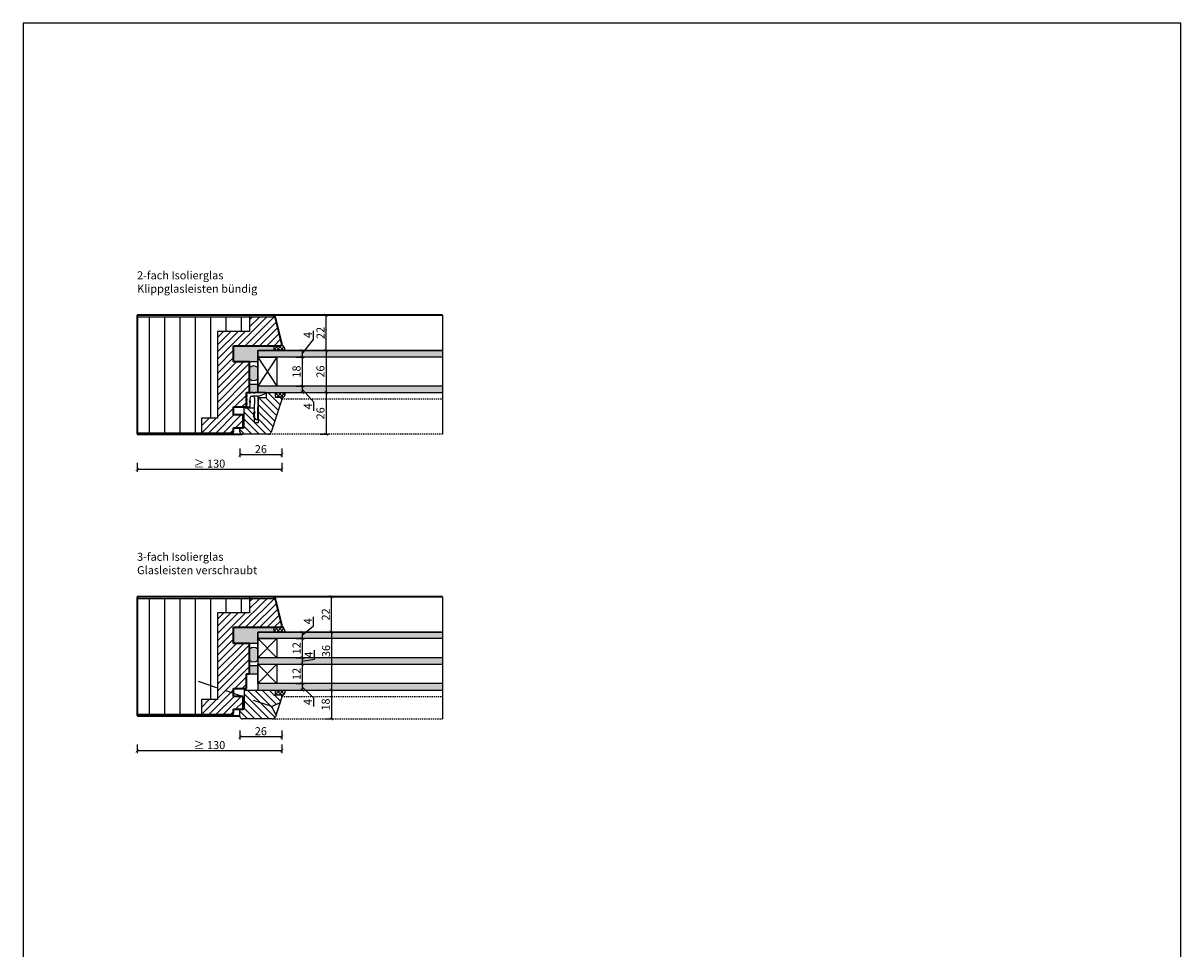
# Model space of a CAD drawing. Units: millimetres. Extents: x 12761 to 22761, y 765 to 5765.
# Drawn here: x 20876 to 21596, y 1390 to 1966 of the extents above; entities that cross this region are included whole.
import ezdxf

# ---------------------------------------------------------------- set-up
doc = ezdxf.new("R2010")
doc.units = ezdxf.units.MM
doc.header["$PDMODE"] = 34
doc.header["$PDSIZE"] = 5
doc.linetypes.add('ACAD_ISO10W100', pattern=[18, 12, -3, 0, -3])
doc.linetypes.add('JIS_02_0.7', pattern=[1.35, 0.75, -0.6])
for name, color, linetype in [('BECLI_H16', 7, 'Continuous'), ('Default', 7, 'Continuous'), ('Z_Bemaßung-Blau 0.10', 150, 'Continuous'), ('Z_Bemaßung-Blau 0.10 @ 2', 150, 'Continuous'), ('Z_Beschlag-Grau 0.10', 8, 'Continuous'), ('Z_Linie-Gelb 0.25', 2, 'Continuous'), ('Z_Linie-Rot 0.20', 1, 'Continuous'), ('Z_Schraffur-Grau 0.10', 8, 'Continuous'), ('Z_Unsichtbar-Weiß 0.05', 255, 'Continuous')]:
    doc.layers.add(name, color=color, linetype=linetype)
doc.layers.add('Z_Kontur-Magenta 0.35', color=6, linetype='Continuous', lineweight=35)
doc.layers.add('Z_Texte Patone', color=146, linetype='Continuous', true_color=0x006083)
doc.layers.add('Z_Texte Patone @ 2', color=146, linetype='Continuous', true_color=0x006083)
doc.styles.get("Standard").update_dxf_attribs({"font": 'arial.ttf', "height": 2.5})
doc.styles.add('Sturm_Text', font='arial.ttf', dxfattribs={"height": 2.5})
doc.dimstyles.new('Bem_Automatisch', dxfattribs={"dimtxt": 2.5, "dimasz": 1, "dimexe": 0.75, "dimexo": 0.75, "dimgap": 0.5, "dimtad": 1, "dimdec": 0, "dimtxsty": 'Standard', "dimblk": 'ARCHTICK', "dimcen": 0, "dimclrd": 256, "dimclre": 256, "dimclrt": 256, "dimadec": 0, "dimazin": 0, "dimtfac": 1, "dimtdec": 0, "dimtmove": 1, "dimatfit": 2, "dimfxl": 1, "dimtolj": 1, "dimtzin": 0, "dimlwd": -1, "dimlwe": -1, "dimarcsym": 0})

# ---------------------------------------------------------------- blocks, each defined once
blk = doc.blocks.new('SE1')
at = {"layer": 'BECLI_H16', "color": 7, "linetype": 'Continuous', "ltscale": 25.4}
for p, q in [((60.91, 170.44), (60.91, 166.49)), ((60.91, 166.49), (61.11, 166.49)), ((61.11, 166.49), (61.11, 165.4)), ((63.15, 166.31), (61.48, 170.55)), ((63.15, 166.31), (63.15, 162.45)), ((63.21, 166.16), (63.15, 166.31)), ((77.05, 165.79), (63.21, 166.16)), ((60.91, 165.4), (60.91, 163.99)), ((61.11, 165.4), (60.91, 165.4)), ((61.11, 163.99), (60.91, 163.99)), ((60.91, 162.9), (60.91, 161.49)), ((60.91, 162.9), (61.11, 162.9)), ((61.11, 161.49), (60.91, 161.49)), ((60.91, 160.4), (60.91, 158.74)), ((60.91, 160.4), (61.11, 160.4)), ((60.91, 158.74), (62.37, 158.74)), ((61.11, 162.9), (61.11, 163.99)), ((61.11, 160.4), (61.11, 161.49)), ((62.37, 158.94), (63.46, 158.94)), ((62.37, 158.74), (62.37, 158.94)), ((63.21, 162.45), (63.15, 162.45)), ((63.21, 162.45), (63.21, 162.71)), ((63.21, 162.04), (63.21, 162.45)), ((63.46, 158.94), (63.46, 158.74)), ((63.46, 158.74), (64.87, 158.74)), ((66.06, 161.04), (64.21, 161.04)), ((64.24, 163.71), (71.84, 163.48)), ((64.87, 158.94), (65.96, 158.94)), ((64.87, 158.74), (64.87, 158.94)), ((65.96, 158.94), (65.96, 158.74)), ((65.96, 158.74), (67.37, 158.74)), ((66.06, 161.04), (67.06, 161.04)), ((66.06, 161.04), (66.56, 160.54)), ((66.56, 160.54), (67.06, 161.04)), ((69.91, 161.04), (67.06, 161.04)), ((67.37, 158.94), (68.46, 158.94)), ((67.37, 158.74), (67.37, 158.94)), ((68.46, 158.94), (68.46, 158.74)), ((68.46, 158.74), (69.91, 158.74)), ((69.91, 158.74), (69.91, 161.04)), ((71.84, 163.48), (73.69, 163.93)), ((73.69, 163.93), (73.69, 162.93)), ((73.69, 162.93), (75.69, 163.87)), ((75.69, 162.87), (77.53, 164.37)), ((75.69, 163.87), (75.69, 162.87))]:
    blk.add_line(p, q, dxfattribs=at)
for centre, radius, start, end in [((61.21, 170.44), 0.3, 90.85278, 180), ((61.2, 170.44), 0.3, 21.44723, 90), ((77.03, 164.99), 0.8, 309.17333, 88.44723), ((64.21, 162.71), 1, 88.28355, 180), ((64.21, 162.04), 1, 180, 270)]:
    blk.add_arc(centre, radius, start, end, dxfattribs=at)
blk = doc.blocks.new('_ArchTick')
at = {"color": 0, "linetype": 'ByBlock', "const_width": 0.15}
blk.add_lwpolyline([(-0.5, -0.5), (0.5, 0.5)], dxfattribs=at)
blk = doc.blocks.new('*D304')
at = {"layer": 'Defpoints', "color": 0, "transparency": 16777216}
for p in [(21022.3, 1762.37), (21022.3, 1736.37), (21064.91, 1736.37)]:
    blk.add_point(p, dxfattribs=at)
at = {"layer": 'Z_Bemaßung-Blau 0.10', "transparency": 16777216}
for p, q in [((21060.91, 1762.37), (21066.41, 1762.37)), ((21064.91, 1762.37), (21064.91, 1736.37)), ((21060.91, 1736.37), (21066.41, 1736.37))]:
    blk.add_line(p, q, dxfattribs=at)
at = {"layer": 'Z_Bemaßung-Blau 0.10', "transparency": 16777216, "xscale": 2, "yscale": 2, "zscale": 2}
for p, rotation in [((21064.91, 1762.37), 90), ((21064.91, 1736.37), 270)]:
    blk.add_blockref('_ArchTick', p, dxfattribs=dict(at, rotation=rotation))
at = {"layer": 'Z_Bemaßung-Blau 0.10', "transparency": 16777216, "insert": (21061.35, 1749.37), "char_height": 5, "attachment_point": 5, "rotation": 90}
blk.add_mtext('\\A1;26', dxfattribs=at)
blk = doc.blocks.new('Glasleiste 1')
at = {"layer": 'Z_Linie-Gelb 0.25'}
for p, q in [((14.76, 18.9), (14.76, 22)), ((14.76, 22), (20.2, 22)), ((20.2, 22), (20.2, 19)), ((9.77, 3.36), (9.77, 18.9)), ((9.77, 18.9), (14.76, 18.9)), ((24.22, 17.72), (17.73, -2.61)), ((20.2, 19), (23.26, 19)), ((20.2, 19), (20.2, 19)), ((0.76, 4), (0.76, 12.5)), ((0.76, 12.5), (7, 12.5)), ((7, 12.5), (7, 3.36)), ((-1.74, 0), (0.76, 0)), ((0.76, 0), (0.76, 4)), ((7, 3.36), (9.77, 3.36)), ((-1.74, -2.5), (-1.74, 0)), ((15.82, -4), (-0.24, -4))]:
    blk.add_line(p, q, dxfattribs=at)
for centre, radius, start, end in [((23.26, 18), 1, 343.49094, 90), ((-0.24, -2.5), 1.5, 180, 270), ((15.82, -2), 2, 270, 342.28012)]:
    blk.add_arc(centre, radius, start, end, dxfattribs=at)
blk = doc.blocks.new('*U44')
at = {"xscale": -1}
blk.add_blockref('Glasleiste 1', (0.26, 0), dxfattribs=at)
blk = doc.blocks.new('*D305')
at = {"layer": 'Defpoints', "color": 0, "transparency": 16777216}
for p in [(21022.3, 1762.37), (21022.3, 1758.37), (21049.99, 1758.37)]:
    blk.add_point(p, dxfattribs=at)
at = {"layer": 'Z_Bemaßung-Blau 0.10', "transparency": 16777216}
for p, q in [((21056.99, 1769.32), (21056.99, 1774.78)), ((21049.99, 1760.37), (21056.99, 1769.32)), ((21045.99, 1762.37), (21051.49, 1762.37)), ((21045.99, 1758.37), (21051.49, 1758.37)), ((21049.99, 1762.37), (21049.99, 1758.37))]:
    blk.add_line(p, q, dxfattribs=at)
at = {"layer": 'Z_Bemaßung-Blau 0.10', "transparency": 16777216, "xscale": 2, "yscale": 2, "zscale": 2}
for p, rotation in [((21049.99, 1762.37), 90), ((21049.99, 1758.37), 270)]:
    blk.add_blockref('_ArchTick', p, dxfattribs=dict(at, rotation=rotation))
at = {"layer": 'Z_Bemaßung-Blau 0.10', "transparency": 16777216, "insert": (21053.49, 1772.05), "char_height": 5, "attachment_point": 5, "rotation": 90}
blk.add_mtext('\\A1;4', dxfattribs=at)
blk = doc.blocks.new('*D306')
at = {"layer": 'Defpoints', "color": 0, "transparency": 16777216}
for p in [(21022.3, 1758.37), (21022.3, 1740.37), (21049.99, 1740.37)]:
    blk.add_point(p, dxfattribs=at)
at = {"layer": 'Z_Bemaßung-Blau 0.10', "transparency": 16777216}
for p, q in [((21045.99, 1758.37), (21051.49, 1758.37)), ((21049.99, 1758.37), (21049.99, 1740.37)), ((21045.99, 1740.37), (21051.49, 1740.37))]:
    blk.add_line(p, q, dxfattribs=at)
at = {"layer": 'Z_Bemaßung-Blau 0.10', "transparency": 16777216, "xscale": 2, "yscale": 2, "zscale": 2}
for p, rotation in [((21049.99, 1758.37), 90), ((21049.99, 1740.37), 270)]:
    blk.add_blockref('_ArchTick', p, dxfattribs=dict(at, rotation=rotation))
at = {"layer": 'Z_Bemaßung-Blau 0.10', "transparency": 16777216, "insert": (21046.44, 1749.37), "char_height": 5, "attachment_point": 5, "rotation": 90}
blk.add_mtext('\\A1;18', dxfattribs=at)
blk = doc.blocks.new('*D307')
at = {"layer": 'Defpoints', "color": 0, "transparency": 16777216}
for p in [(21022.3, 1740.37), (21022.3, 1736.37), (21049.99, 1736.37)]:
    blk.add_point(p, dxfattribs=at)
at = {"layer": 'Z_Bemaßung-Blau 0.10', "transparency": 16777216}
for p, q in [((21045.99, 1740.37), (21051.49, 1740.37)), ((21045.99, 1736.37), (21051.49, 1736.37)), ((21049.99, 1740.37), (21049.99, 1736.37)), ((21049.99, 1738.37), (21056.99, 1730.46)), ((21056.99, 1730.46), (21056.99, 1725.01))]:
    blk.add_line(p, q, dxfattribs=at)
at = {"layer": 'Z_Bemaßung-Blau 0.10', "transparency": 16777216, "xscale": 2, "yscale": 2, "zscale": 2}
for p, rotation in [((21049.99, 1740.37), 90), ((21049.99, 1736.37), 270)]:
    blk.add_blockref('_ArchTick', p, dxfattribs=dict(at, rotation=rotation))
at = {"layer": 'Z_Bemaßung-Blau 0.10', "transparency": 16777216, "insert": (21053.49, 1727.74), "char_height": 5, "attachment_point": 5, "rotation": 90}
blk.add_mtext('\\A1;4', dxfattribs=at)
blk = doc.blocks.new('*D290')
at = {"layer": 'Defpoints', "color": 0, "transparency": 16777216}
for p in [(21022.3, 1587.37), (21022.3, 1551.37), (21068.16, 1551.37)]:
    blk.add_point(p, dxfattribs=at)
at = {"layer": 'Z_Bemaßung-Blau 0.10', "transparency": 16777216}
for p, q in [((21064.16, 1587.37), (21069.66, 1587.37)), ((21068.16, 1587.37), (21068.16, 1551.37)), ((21064.16, 1551.37), (21069.66, 1551.37))]:
    blk.add_line(p, q, dxfattribs=at)
at = {"layer": 'Z_Bemaßung-Blau 0.10', "transparency": 16777216, "xscale": 2, "yscale": 2, "zscale": 2}
for p, rotation in [((21068.16, 1587.37), 90), ((21068.16, 1551.37), 270)]:
    blk.add_blockref('_ArchTick', p, dxfattribs=dict(at, rotation=rotation))
at = {"layer": 'Z_Bemaßung-Blau 0.10', "transparency": 16777216, "insert": (21064.85, 1575.58), "char_height": 5, "attachment_point": 5, "rotation": 90}
blk.add_mtext('\\A1;36', dxfattribs=at)
blk = doc.blocks.new('*D291')
at = {"layer": 'Defpoints', "color": 0, "transparency": 16777216}
for p in [(21022.3, 1567.37), (21022.3, 1555.37), (21049.99, 1555.37)]:
    blk.add_point(p, dxfattribs=at)
at = {"layer": 'Z_Bemaßung-Blau 0.10', "transparency": 16777216}
for p, q in [((21045.99, 1567.37), (21051.49, 1567.37)), ((21049.99, 1567.37), (21049.99, 1555.37)), ((21045.99, 1555.37), (21051.49, 1555.37))]:
    blk.add_line(p, q, dxfattribs=at)
at = {"layer": 'Z_Bemaßung-Blau 0.10', "transparency": 16777216, "xscale": 2, "yscale": 2, "zscale": 2}
for p, rotation in [((21049.99, 1567.37), 90), ((21049.99, 1555.37), 270)]:
    blk.add_blockref('_ArchTick', p, dxfattribs=dict(at, rotation=rotation))
at = {"layer": 'Z_Bemaßung-Blau 0.10', "transparency": 16777216, "insert": (21046.48, 1561.37), "char_height": 5, "attachment_point": 5, "rotation": 90}
blk.add_mtext('\\A1;12', dxfattribs=at)
blk = doc.blocks.new('*D292')
at = {"layer": 'Defpoints', "color": 0, "transparency": 16777216}
for p in [(21022.3, 1555.37), (21022.3, 1551.37), (21049.99, 1551.37)]:
    blk.add_point(p, dxfattribs=at)
at = {"layer": 'Z_Bemaßung-Blau 0.10', "transparency": 16777216}
for p, q in [((21045.99, 1555.37), (21051.49, 1555.37)), ((21049.99, 1555.37), (21049.99, 1551.37)), ((21045.99, 1551.37), (21051.49, 1551.37)), ((21049.99, 1553.37), (21056.99, 1546.61)), ((21056.99, 1546.61), (21056.99, 1541.15))]:
    blk.add_line(p, q, dxfattribs=at)
at = {"layer": 'Z_Bemaßung-Blau 0.10', "transparency": 16777216, "xscale": 2, "yscale": 2, "zscale": 2}
for p, rotation in [((21049.99, 1555.37), 90), ((21049.99, 1551.37), 270)]:
    blk.add_blockref('_ArchTick', p, dxfattribs=dict(at, rotation=rotation))
at = {"layer": 'Z_Bemaßung-Blau 0.10', "transparency": 16777216, "insert": (21053.49, 1543.88), "char_height": 5, "attachment_point": 5, "rotation": 90}
blk.add_mtext('\\A1;4', dxfattribs=at)
blk = doc.blocks.new('*D293')
at = {"layer": 'Defpoints', "color": 0, "transparency": 16777216}
for p in [(21022.3, 1583.37), (21022.3, 1571.37), (21049.99, 1571.37)]:
    blk.add_point(p, dxfattribs=at)
at = {"layer": 'Z_Bemaßung-Blau 0.10', "transparency": 16777216}
for p, q in [((21045.99, 1583.37), (21051.49, 1583.37)), ((21049.99, 1583.37), (21049.99, 1571.37)), ((21045.99, 1571.37), (21051.49, 1571.37))]:
    blk.add_line(p, q, dxfattribs=at)
at = {"layer": 'Z_Bemaßung-Blau 0.10', "transparency": 16777216, "xscale": 2, "yscale": 2, "zscale": 2}
for p, rotation in [((21049.99, 1583.37), 90), ((21049.99, 1571.37), 270)]:
    blk.add_blockref('_ArchTick', p, dxfattribs=dict(at, rotation=rotation))
at = {"layer": 'Z_Bemaßung-Blau 0.10', "transparency": 16777216, "insert": (21046.48, 1577.37), "char_height": 5, "attachment_point": 5, "rotation": 90}
blk.add_mtext('\\A1;12', dxfattribs=at)
blk = doc.blocks.new('*D294')
at = {"layer": 'Defpoints', "color": 0, "transparency": 16777216}
for p in [(21022.3, 1571.37), (21022.3, 1567.37), (21049.99, 1567.37)]:
    blk.add_point(p, dxfattribs=at)
at = {"layer": 'Z_Bemaßung-Blau 0.10', "transparency": 16777216}
for p, q in [((21045.99, 1571.37), (21051.49, 1571.37)), ((21049.99, 1571.37), (21049.99, 1567.37)), ((21049.99, 1569.37), (21057.55, 1570.64)), ((21057.55, 1570.64), (21057.55, 1576.1)), ((21045.99, 1567.37), (21051.49, 1567.37))]:
    blk.add_line(p, q, dxfattribs=at)
at = {"layer": 'Z_Bemaßung-Blau 0.10', "transparency": 16777216, "xscale": 2, "yscale": 2, "zscale": 2}
for p, rotation in [((21049.99, 1571.37), 90), ((21049.99, 1567.37), 270)]:
    blk.add_blockref('_ArchTick', p, dxfattribs=dict(at, rotation=rotation))
at = {"layer": 'Z_Bemaßung-Blau 0.10', "transparency": 16777216, "insert": (21054.05, 1573.37), "char_height": 5, "attachment_point": 5, "rotation": 90}
blk.add_mtext('\\A1;4', dxfattribs=at)
blk = doc.blocks.new('*D295')
at = {"layer": 'Defpoints', "color": 0, "transparency": 16777216}
for p in [(21022.3, 1587.37), (21022.3, 1583.37), (21049.99, 1583.37)]:
    blk.add_point(p, dxfattribs=at)
at = {"layer": 'Z_Bemaßung-Blau 0.10', "transparency": 16777216}
for p, q in [((21049.99, 1585.37), (21056.99, 1591.35)), ((21056.99, 1591.35), (21056.99, 1596.81)), ((21045.99, 1587.37), (21051.49, 1587.37)), ((21049.99, 1587.37), (21049.99, 1583.37)), ((21045.99, 1583.37), (21051.49, 1583.37))]:
    blk.add_line(p, q, dxfattribs=at)
at = {"layer": 'Z_Bemaßung-Blau 0.10', "transparency": 16777216, "xscale": 2, "yscale": 2, "zscale": 2}
for p, rotation in [((21049.99, 1587.37), 90), ((21049.99, 1583.37), 270)]:
    blk.add_blockref('_ArchTick', p, dxfattribs=dict(at, rotation=rotation))
at = {"layer": 'Z_Bemaßung-Blau 0.10', "transparency": 16777216, "insert": (21053.49, 1594.08), "char_height": 5, "attachment_point": 5, "rotation": 90}
blk.add_mtext('\\A1;4', dxfattribs=at)
blk = doc.blocks.new('*U59')
at = {"layer": 'Z_Beschlag-Grau 0.10', "linetype": 'ACAD_ISO10W100'}
for p, q in [((3.78, 1.29), (52.04, 17.79)), ((3.78, 1.29), (-1.29, 3.78)), ((1.29, -3.78), (3.78, 1.29))]:
    blk.add_line(p, q, dxfattribs=at)
at = {"layer": 'Z_Beschlag-Grau 0.10'}
blk.add_line((-1.29, 3.78), (1.29, -3.78), dxfattribs=at)
blk = doc.blocks.new('*D296')
at = {"layer": 'Defpoints', "color": 0, "transparency": 16777216}
for p in [(21033.23, 1736.37), (21033.23, 1710.37), (21064.91, 1710.37)]:
    blk.add_point(p, dxfattribs=at)
at = {"layer": 'Z_Bemaßung-Blau 0.10', "transparency": 16777216}
for p, q in [((21060.91, 1736.37), (21066.41, 1736.37)), ((21064.91, 1736.37), (21064.91, 1710.37)), ((21060.91, 1710.37), (21066.41, 1710.37))]:
    blk.add_line(p, q, dxfattribs=at)
at = {"layer": 'Z_Bemaßung-Blau 0.10', "transparency": 16777216, "xscale": 2, "yscale": 2, "zscale": 2}
for p, rotation in [((21064.91, 1736.37), 90), ((21064.91, 1710.37), 270)]:
    blk.add_blockref('_ArchTick', p, dxfattribs=dict(at, rotation=rotation))
at = {"layer": 'Z_Bemaßung-Blau 0.10', "transparency": 16777216, "insert": (21061.35, 1723.37), "char_height": 5, "attachment_point": 5, "rotation": 90}
blk.add_mtext('\\A1;26', dxfattribs=at)
blk = doc.blocks.new('*D297')
at = {"layer": 'Defpoints', "color": 0, "transparency": 16777216}
for p in [(21031.86, 1784.37), (21064.91, 1784.37), (21032.3, 1762.37)]:
    blk.add_point(p, dxfattribs=at)
at = {"layer": 'Z_Bemaßung-Blau 0.10', "transparency": 16777216}
for p, q in [((21060.91, 1784.37), (21066.41, 1784.37)), ((21064.91, 1762.37), (21064.91, 1784.37)), ((21060.91, 1762.37), (21066.41, 1762.37))]:
    blk.add_line(p, q, dxfattribs=at)
at = {"layer": 'Z_Bemaßung-Blau 0.10', "transparency": 16777216, "xscale": 2, "yscale": 2, "zscale": 2}
for p, rotation in [((21064.91, 1784.37), 90), ((21064.91, 1762.37), 270)]:
    blk.add_blockref('_ArchTick', p, dxfattribs=dict(at, rotation=rotation))
at = {"layer": 'Z_Bemaßung-Blau 0.10', "transparency": 16777216, "insert": (21061.4, 1773.37), "char_height": 5, "attachment_point": 5, "rotation": 90}
blk.add_mtext('\\A1;22', dxfattribs=at)
blk = doc.blocks.new('*D298')
at = {"layer": 'Defpoints', "color": 0, "transparency": 16777216}
for p in [(20947.3, 1732.37), (21037.3, 1732.37), (20947.3, 1688.57)]:
    blk.add_point(p, dxfattribs=at)
at = {"layer": 'Z_Bemaßung-Blau 0.10', "transparency": 16777216}
for p, q in [((20947.3, 1692.57), (20947.3, 1687.07)), ((21037.3, 1692.57), (21037.3, 1687.07)), ((21037.3, 1688.57), (20947.3, 1688.57))]:
    blk.add_line(p, q, dxfattribs=at)
at = {"layer": 'Z_Bemaßung-Blau 0.10', "transparency": 16777216, "xscale": 2, "yscale": 2, "zscale": 2, "rotation": 180}
blk.add_blockref('_ArchTick', (20947.3, 1688.57), dxfattribs=at)
at = {"layer": 'Z_Bemaßung-Blau 0.10', "transparency": 16777216, "xscale": 2, "yscale": 2, "zscale": 2}
blk.add_blockref('_ArchTick', (21037.3, 1688.57), dxfattribs=at)
at = {"layer": 'Z_Bemaßung-Blau 0.10', "transparency": 16777216, "insert": (20992.3, 1692.12), "char_height": 5, "attachment_point": 5}
blk.add_mtext('\\A1;≥ 130', dxfattribs=at)
blk = doc.blocks.new('*D299')
at = {"layer": 'Defpoints', "color": 0, "transparency": 16777216}
for p in [(21037.3, 1732.37), (21011.3, 1714.37), (21011.3, 1697.59)]:
    blk.add_point(p, dxfattribs=at)
at = {"layer": 'Z_Bemaßung-Blau 0.10', "transparency": 16777216}
for p, q in [((21011.3, 1701.59), (21011.3, 1696.09)), ((21037.3, 1701.59), (21037.3, 1696.09)), ((21037.3, 1697.59), (21011.3, 1697.59))]:
    blk.add_line(p, q, dxfattribs=at)
at = {"layer": 'Z_Bemaßung-Blau 0.10', "transparency": 16777216, "xscale": 2, "yscale": 2, "zscale": 2, "rotation": 180}
blk.add_blockref('_ArchTick', (21011.3, 1697.59), dxfattribs=at)
at = {"layer": 'Z_Bemaßung-Blau 0.10', "transparency": 16777216, "xscale": 2, "yscale": 2, "zscale": 2}
blk.add_blockref('_ArchTick', (21037.3, 1697.59), dxfattribs=at)
at = {"layer": 'Z_Bemaßung-Blau 0.10', "transparency": 16777216, "insert": (21024.3, 1701.14), "char_height": 5, "attachment_point": 5}
blk.add_mtext('\\A1;26', dxfattribs=at)
blk = doc.blocks.new('*D300')
at = {"layer": 'Defpoints', "color": 0, "transparency": 16777216}
for p in [(20947.3, 1557.37), (21037.3, 1557.37), (20947.3, 1513.57)]:
    blk.add_point(p, dxfattribs=at)
at = {"layer": 'Z_Bemaßung-Blau 0.10', "transparency": 16777216}
for p, q in [((20947.3, 1517.57), (20947.3, 1512.07)), ((21037.3, 1513.57), (20947.3, 1513.57)), ((21037.3, 1517.57), (21037.3, 1512.07))]:
    blk.add_line(p, q, dxfattribs=at)
at = {"layer": 'Z_Bemaßung-Blau 0.10', "transparency": 16777216, "xscale": 2, "yscale": 2, "zscale": 2, "rotation": 180}
blk.add_blockref('_ArchTick', (20947.3, 1513.57), dxfattribs=at)
at = {"layer": 'Z_Bemaßung-Blau 0.10', "transparency": 16777216, "xscale": 2, "yscale": 2, "zscale": 2}
blk.add_blockref('_ArchTick', (21037.3, 1513.57), dxfattribs=at)
at = {"layer": 'Z_Bemaßung-Blau 0.10', "transparency": 16777216, "insert": (20992.3, 1517.12), "char_height": 5, "attachment_point": 5}
blk.add_mtext('\\A1;≥ 130', dxfattribs=at)
blk = doc.blocks.new('*D301')
at = {"layer": 'Defpoints', "color": 0, "transparency": 16777216}
for p in [(21037.25, 1547.09), (21011.3, 1539.37), (21011.3, 1522.2)]:
    blk.add_point(p, dxfattribs=at)
at = {"layer": 'Z_Bemaßung-Blau 0.10', "transparency": 16777216}
for p, q in [((21011.3, 1526.2), (21011.3, 1520.7)), ((21037.25, 1522.2), (21011.3, 1522.2)), ((21037.25, 1526.2), (21037.25, 1520.7))]:
    blk.add_line(p, q, dxfattribs=at)
at = {"layer": 'Z_Bemaßung-Blau 0.10', "transparency": 16777216, "xscale": 2, "yscale": 2, "zscale": 2, "rotation": 180}
blk.add_blockref('_ArchTick', (21011.3, 1522.2), dxfattribs=at)
at = {"layer": 'Z_Bemaßung-Blau 0.10', "transparency": 16777216, "xscale": 2, "yscale": 2, "zscale": 2}
blk.add_blockref('_ArchTick', (21037.25, 1522.2), dxfattribs=at)
at = {"layer": 'Z_Bemaßung-Blau 0.10', "transparency": 16777216, "insert": (21024.27, 1525.76), "char_height": 5, "attachment_point": 5}
blk.add_mtext('\\A1;26', dxfattribs=at)
blk = doc.blocks.new('*D302')
at = {"layer": 'Defpoints', "color": 0, "transparency": 16777216}
for p in [(21033.23, 1551.37), (21033.23, 1533.37), (21068.16, 1533.37)]:
    blk.add_point(p, dxfattribs=at)
at = {"layer": 'Z_Bemaßung-Blau 0.10', "transparency": 16777216}
for p, q in [((21064.16, 1551.37), (21069.66, 1551.37)), ((21068.16, 1551.37), (21068.16, 1533.37)), ((21064.16, 1533.37), (21069.66, 1533.37))]:
    blk.add_line(p, q, dxfattribs=at)
at = {"layer": 'Z_Bemaßung-Blau 0.10', "transparency": 16777216, "xscale": 2, "yscale": 2, "zscale": 2}
for p, rotation in [((21068.16, 1551.37), 90), ((21068.16, 1533.37), 270)]:
    blk.add_blockref('_ArchTick', p, dxfattribs=dict(at, rotation=rotation))
at = {"layer": 'Z_Bemaßung-Blau 0.10', "transparency": 16777216, "insert": (21064.61, 1542.37), "char_height": 5, "attachment_point": 5, "rotation": 90}
blk.add_mtext('\\A1;18', dxfattribs=at)
blk = doc.blocks.new('*D303')
at = {"layer": 'Defpoints', "color": 0, "transparency": 16777216}
for p in [(21032.3, 1609.37), (21068.16, 1609.37), (21032.3, 1587.37)]:
    blk.add_point(p, dxfattribs=at)
at = {"layer": 'Z_Bemaßung-Blau 0.10', "transparency": 16777216}
for p, q in [((21064.16, 1609.37), (21069.66, 1609.37)), ((21068.16, 1587.37), (21068.16, 1609.37)), ((21064.16, 1587.37), (21069.66, 1587.37))]:
    blk.add_line(p, q, dxfattribs=at)
at = {"layer": 'Z_Bemaßung-Blau 0.10', "transparency": 16777216, "xscale": 2, "yscale": 2, "zscale": 2}
for p, rotation in [((21068.16, 1609.37), 90), ((21068.16, 1587.37), 270)]:
    blk.add_blockref('_ArchTick', p, dxfattribs=dict(at, rotation=rotation))
at = {"layer": 'Z_Bemaßung-Blau 0.10', "transparency": 16777216, "insert": (21064.65, 1598.37), "char_height": 5, "attachment_point": 5, "rotation": 90}
blk.add_mtext('\\A1;22', dxfattribs=at)

msp = doc.modelspace()

# ---------------------------------------------------------------- hatches: boundary and pattern name
at = {"layer": 'Z_Schraffur-Grau 0.10'}
h = msp.add_hatch(dxfattribs=at)
h.set_pattern_fill('ANSI31', color=256, scale=3, angle=45)
h.paths.add_polyline_path([(20947.3, 1711.37), (20987.3, 1711.37), (20987.3, 1720.41), (20997.3, 1720.41), (20997.3, 1774.37), (21017.3, 1774.37), (21017.3, 1783.37), (20947.3, 1783.37)])
h = msp.add_hatch(dxfattribs=at)
h.set_pattern_fill('ANSI31', color=256)
h.paths.add_polyline_path([(20997.3, 1720.41), (20987.3, 1720.41), (20987.3, 1711.37), (21006.93, 1711.37, 0.120116), (21007.3, 1712.37), (21007.3, 1714.37), (21013.3, 1714.37), (21013.3, 1722.37), (21007.3, 1722.37), (21007.3, 1727.37), (21015.3, 1727.37), (21015.3, 1736.37), (21017.3, 1736.37), (21017.3, 1755.37), (21007.3, 1755.37), (21007.3, 1755.37), (21007.3, 1765.37), (21032.3, 1765.37), (21036.3, 1765.37, 0.485169), (21037.27, 1766.61), (21033.36, 1782.84, 0.07201), (21033.15, 1783.37), (21017.3, 1783.37), (21017.3, 1774.37), (20997.3, 1774.37)])
h = msp.add_hatch(color=256, dxfattribs=at)
h.dxf.hatch_style = 1
h.paths.add_polyline_path([(21022.3, 1587.37), (21022.3, 1587.37), (21032.3, 1587.37), (21032.3, 1590.37), (21007.3, 1590.37), (21007.3, 1580.37), (21017.3, 1580.37), (21022.3, 1580.37)])
h.paths.add_polyline_path([(21022.3, 1576.85, 0.402638), (21017.3, 1576.86), (21017.3, 1569.86, 0.399355), (21022.3, 1569.85)])
h.paths.add_polyline_path([(21022.3, 1566.37), (21017.3, 1566.37), (21017.3, 1561.37), (21022.3, 1561.37)])
h.paths.add_polyline_path([(21022.3, 1762.37), (21022.3, 1762.37), (21032.3, 1762.37), (21032.3, 1765.37), (21007.3, 1765.37), (21007.3, 1755.37), (21017.3, 1755.37), (21022.3, 1755.37)])
h.paths.add_polyline_path([(21022.3, 1751.85, 0.402638), (21017.3, 1751.86), (21017.3, 1744.86, 0.399355), (21022.3, 1744.85)])
h.paths.add_polyline_path([(21022.3, 1741.37), (21017.3, 1741.37), (21017.3, 1736.37), (21022.3, 1736.37)])
h = msp.add_hatch(dxfattribs=at)
h.set_pattern_fill('ANSI37', color=256, scale=0.5)
h.paths.add_polyline_path([(21039.56, 1762.37, 0.180215), (21037.27, 1766.14, -0.348653), (21036.3, 1765.37), (21032.3, 1765.37), (21032.3, 1762.37)])
h = msp.add_hatch(dxfattribs=at)
h.set_pattern_fill('ANSI31', color=256, angle=90)
h.paths.add_polyline_path([(21037.25, 1732.09, 0.501358), (21036.3, 1733.37), (21033.23, 1733.37), (21033.23, 1736.37), (21027.79, 1736.37), (21027.79, 1733.27), (21022.8, 1733.27), (21022.8, 1717.74), (21020.03, 1717.74), (21020.03, 1720.83), (21019.42, 1721.59), (21020.03, 1721.59), (21020.03, 1722.41), (21019.48, 1723.59), (21020.03, 1723.59), (21020.03, 1726.87), (21013.8, 1726.87), (21013.8, 1718.37), (21013.8, 1714.37), (21011.3, 1714.37), (21011.3, 1711.87, 0.414214), (21012.8, 1710.37), (21028.85, 1710.37, 0.326272), (21030.76, 1711.76)])
h = msp.add_hatch(dxfattribs=at)
h.set_pattern_fill('ANSI37', color=256, scale=0.5)
h.paths.add_polyline_path([(21033.23, 1736.37), (21033.23, 1733.37), (21036.3, 1733.37, -0.414214), (21037.3, 1732.37), (21037.3, 1732.37, 0.237341), (21039.62, 1736.37)])
h = msp.add_hatch(dxfattribs=at)
h.set_pattern_fill('ANSI31', color=256, scale=3, angle=45)
h.paths.add_polyline_path([(20947.3, 1536.37), (20987.3, 1536.37), (20987.3, 1545.41), (20997.3, 1545.41), (20997.3, 1599.37), (21017.3, 1599.37), (21017.3, 1608.37), (20947.3, 1608.37)])
h = msp.add_hatch(dxfattribs=at)
h.set_pattern_fill('ANSI31', color=256)
h.paths.add_polyline_path([(20997.3, 1552.61), (21007.3, 1549.2), (21007.3, 1552.37), (21015.3, 1552.37), (21015.3, 1561.37), (21017.3, 1561.37), (21017.3, 1580.37), (21007.3, 1580.37), (21007.3, 1580.37), (21007.3, 1590.37), (21032.3, 1590.37), (21036.3, 1590.37, 0.485169), (21037.27, 1591.61), (21033.36, 1607.84, 0.07201), (21033.15, 1608.37), (21017.3, 1608.37), (21017.3, 1599.37), (20997.3, 1599.37)])
h = msp.add_hatch(dxfattribs=at)
h.set_pattern_fill('ANSI37', color=256, scale=0.5)
h.paths.add_polyline_path([(21039.56, 1587.37, 0.180215), (21037.27, 1591.14, -0.348653), (21036.3, 1590.37), (21032.3, 1590.37), (21032.3, 1587.37)])
h = msp.add_hatch(dxfattribs=at)
h.set_pattern_fill('ANSI31', color=256)
h.paths.add_polyline_path([(20997.3, 1545.41), (20987.3, 1545.41), (20987.3, 1536.37), (21006.93, 1536.37, 0.120116), (21007.3, 1537.37), (21007.3, 1539.37), (21013.3, 1539.37), (21013.3, 1547.14), (21012.63, 1547.37), (21007.3, 1547.37), (21007.3, 1549.2), (20997.3, 1552.61)])
h = msp.add_hatch(dxfattribs=at)
h.set_pattern_fill('ANSI31', color=256, angle=90)
h.paths.add_polyline_path([(21031.13, 1541.05), (21036.1, 1543.49), (21037.25, 1547.09, 0.501358), (21036.3, 1548.37), (21033.23, 1548.37), (21033.23, 1551.37), (21013.8, 1551.37), (21013.8, 1546.97)])
h = msp.add_hatch(dxfattribs=at)
h.set_pattern_fill('ANSI37', color=256, scale=0.5)
h.paths.add_polyline_path([(21033.23, 1551.37), (21033.23, 1548.37), (21036.3, 1548.37, -0.415696), (21037.3, 1547.37), (21037.3, 1547.37, 0.237816), (21039.62, 1551.37)])
h = msp.add_hatch(dxfattribs=at)
h.set_pattern_fill('ANSI31', color=256, angle=90)
h.paths.add_polyline_path([(21013.8, 1546.97), (21013.8, 1539.37), (21013.3, 1539.37), (21013.3, 1539.37), (21011.3, 1539.37), (21011.3, 1534.87, 0.414214), (21012.8, 1533.37), (21031.41, 1533.37, 0.326272), (21033.32, 1534.76), (21033.67, 1535.86), (21031.13, 1541.05)])
at = {"layer": 'Z_Texte Patone'}
h = msp.add_hatch(color=256, dxfattribs=at)
h.dxf.hatch_style = 1
h.paths.add_polyline_path([(21137.3, 1758.37), (21137.3, 1762.37), (21022.3, 1762.37), (21022.3, 1758.37)])
h.paths.add_polyline_path([(21137.3, 1736.37), (21137.3, 1740.37), (21022.3, 1740.37), (21022.3, 1736.37)])
h = msp.add_hatch(color=256, dxfattribs=at)
h.dxf.hatch_style = 1
h.paths.add_polyline_path([(21022.3, 1587.37), (21022.3, 1583.37), (21034.3, 1583.37), (21137.3, 1583.37), (21137.3, 1587.37)])
h.paths.add_polyline_path([(21137.3, 1567.37), (21137.3, 1571.37), (21022.3, 1571.37), (21022.3, 1569.85), (21022.3, 1567.37)])
h.paths.add_polyline_path([(21137.3, 1551.37), (21137.3, 1555.37), (21022.3, 1555.37), (21022.3, 1551.37)])

# ---------------------------------------------------------------- linework, layer by layer
at = {"layer": 'Z_Beschlag-Grau 0.10'}
for points in [[(20947.3, 1783.37), (21033.15, 1783.37)], [(21017.3, 1784.37), (21017.3, 1774.37), (20997.3, 1774.37), (20997.3, 1720.41), (20987.3, 1720.41), (20987.3, 1710.37)], [(21032.3, 1765.37), (21032.3, 1762.37), (21022.3, 1762.37), (21022.3, 1755.37), (21007.3, 1755.37), (21007.3, 1765.37), (21032.3, 1765.37), (21032.3, 1762.37)], [(20947.3, 1711.37), (21006.95, 1711.37)], [(20947.3, 1608.37), (21033.15, 1608.37)], [(21017.3, 1609.37), (21017.3, 1599.37), (20997.3, 1599.37), (20997.3, 1545.41), (20987.3, 1545.41), (20987.3, 1535.37)], [(21032.3, 1590.37), (21032.3, 1587.37), (21022.3, 1587.37), (21022.3, 1580.37), (21007.3, 1580.37), (21007.3, 1590.37), (21032.3, 1590.37), (21032.3, 1587.37)], [(20947.3, 1536.37), (21006.95, 1536.37)]]:
    msp.add_lwpolyline(points, dxfattribs=at)
for centre, radius, start, end in [((21033.35, 1761.18), 6.32, 10.86661, 51.67608), ((21034.48, 1736.67), 5.14, 303.14107, 356.65044), ((21033.35, 1586.18), 6.32, 10.86661, 51.67608), ((21034.48, 1551.67), 5.14, 303.14107, 356.65044)]:
    msp.add_arc(centre, radius, start, end, dxfattribs=at)
at = {"layer": 'Z_Kontur-Magenta 0.35'}
for p, q in [((21031.42, 1784.37), (20947.3, 1784.37)), ((20947.3, 1784.37), (20947.3, 1710.37)), ((21137.3, 1784.37), (21031.42, 1784.37)), ((21037.27, 1766.61), (21033.36, 1782.84)), ((21007.3, 1755.37), (21007.3, 1765.37)), ((21007.3, 1765.37), (21036.3, 1765.37)), ((21017.3, 1755.37), (21007.3, 1755.37)), ((21017.3, 1736.37), (21017.3, 1755.37)), ((21015.3, 1727.37), (21015.3, 1736.37)), ((21015.3, 1736.37), (21017.3, 1736.37)), ((21007.3, 1722.37), (21007.3, 1727.37)), ((21007.3, 1727.37), (21015.3, 1727.37)), ((21013.3, 1722.37), (21007.3, 1722.37)), ((21013.3, 1714.37), (21013.3, 1722.37)), ((21007.3, 1712.37), (21007.3, 1714.37)), ((21007.3, 1714.37), (21013.3, 1714.37)), ((20947.3, 1710.37), (21005.02, 1710.37)), ((21005.02, 1710.37), (21012.8, 1710.37)), ((21031.42, 1609.37), (20947.3, 1609.37)), ((20947.3, 1609.37), (20947.3, 1535.37)), ((21137.3, 1609.37), (21031.42, 1609.37)), ((21037.27, 1591.61), (21033.36, 1607.84)), ((21007.3, 1580.37), (21007.3, 1590.37)), ((21007.3, 1590.37), (21036.3, 1590.37)), ((21017.3, 1580.37), (21007.3, 1580.37)), ((21017.3, 1561.37), (21017.3, 1580.37)), ((21015.3, 1552.37), (21015.3, 1561.37)), ((21015.3, 1561.37), (21017.3, 1561.37)), ((21007.3, 1547.37), (21007.3, 1552.37)), ((21007.3, 1552.37), (21015.3, 1552.37)), ((21013.3, 1547.37), (21007.3, 1547.37)), ((21013.3, 1539.37), (21013.3, 1547.37)), ((20947.3, 1535.37), (21005.02, 1535.37)), ((21005.02, 1535.37), (21011.3, 1535.37)), ((21007.3, 1537.37), (21007.3, 1539.37)), ((21007.3, 1539.37), (21013.3, 1539.37))]:
    msp.add_line(p, q, dxfattribs=at)
for centre, radius, start, end in [((21031.42, 1782.37), 2, 13.5418, 90), ((21036.3, 1766.37), 1, 270, 13.52495), ((21005.06, 1712.62), 2.25, 269.04182, 353.70144), ((21031.42, 1607.37), 2, 13.5418, 90), ((21036.3, 1591.37), 1, 270, 13.52495), ((21005.06, 1537.62), 2.25, 269.04182, 353.70144)]:
    msp.add_arc(centre, radius, start, end, dxfattribs=at)
at = {"layer": 'Z_Linie-Gelb 0.25'}
for p, q in [((21137.3, 1762.37), (21022.3, 1762.37)), ((21022.3, 1762.37), (21022.3, 1736.37)), ((21022.3, 1736.37), (21137.3, 1736.37)), ((21137.3, 1587.37), (21022.3, 1587.37)), ((21022.3, 1587.37), (21022.3, 1551.37)), ((21013.8, 1551.37), (21033.23, 1551.37)), ((21013.8, 1551.37), (21013.8, 1539.37)), ((21022.3, 1551.37), (21137.3, 1551.37)), ((21033.23, 1551.37), (21033.23, 1548.37)), ((21033.23, 1548.37), (21033.23, 1548.37)), ((21033.23, 1548.37), (21036.3, 1548.37)), ((21037.25, 1547.09), (21033.32, 1534.76)), ((21011.3, 1534.87), (21011.3, 1539.37)), ((21011.3, 1539.37), (21013.8, 1539.37)), ((21031.41, 1533.37), (21012.8, 1533.37))]:
    msp.add_line(p, q, dxfattribs=at)
at = {"layer": 'Z_Linie-Gelb 0.25', "linetype": 'JIS_02_0.7'}
for p, q in [((21037.3, 1732.37), (21137.3, 1732.37)), ((21137.3, 1710.37), (21025.8, 1710.37)), ((21037.3, 1547.37), (21137.3, 1547.37)), ((21031.41, 1533.37), (21137.3, 1533.37))]:
    msp.add_line(p, q, dxfattribs=at)
at = {"layer": 'Z_Linie-Gelb 0.25'}
for centre, radius, start, end in [((21036.3, 1547.37), 1, 343.49094, 90), ((21012.8, 1534.87), 1.5, 180, 270), ((21031.41, 1535.37), 2, 270, 342.28012)]:
    msp.add_arc(centre, radius, start, end, dxfattribs=at)
at = {"layer": 'Z_Linie-Rot 0.20'}
for p, q in [((21022.3, 1762.37), (21137.3, 1762.37)), ((21022.3, 1758.37), (21022.3, 1762.37)), ((21034.3, 1758.37), (21022.3, 1740.37)), ((21137.3, 1758.37), (21022.3, 1758.37)), ((21022.3, 1758.37), (21034.3, 1740.37)), ((21137.3, 1740.37), (21022.3, 1740.37)), ((21022.3, 1740.37), (21022.3, 1736.37)), ((21137.3, 1740.37), (21022.3, 1740.37)), ((21022.3, 1740.37), (21022.3, 1736.37)), ((21022.3, 1736.37), (21137.3, 1736.37)), ((21022.3, 1736.37), (21137.3, 1736.37)), ((21022.3, 1587.37), (21137.3, 1587.37)), ((21022.3, 1583.37), (21022.3, 1587.37)), ((21137.3, 1583.37), (21022.3, 1583.37)), ((21034.3, 1583.37), (21022.3, 1571.37)), ((21022.3, 1583.37), (21034.3, 1571.37)), ((21137.3, 1571.37), (21022.3, 1571.37)), ((21022.3, 1571.37), (21022.3, 1567.37)), ((21034.3, 1567.37), (21022.3, 1555.37)), ((21022.3, 1567.37), (21034.3, 1555.37)), ((21022.3, 1567.37), (21137.3, 1567.37)), ((21137.3, 1555.37), (21022.3, 1555.37)), ((21022.3, 1555.37), (21022.3, 1551.37)), ((21137.3, 1555.37), (21022.3, 1555.37)), ((21022.3, 1555.37), (21022.3, 1551.37)), ((21022.3, 1551.37), (21137.3, 1551.37)), ((21022.3, 1551.37), (21137.3, 1551.37))]:
    msp.add_line(p, q, dxfattribs=at)
for points in [[(21022.3, 1758.37), (21034.3, 1758.37), (21034.3, 1740.37), (21022.3, 1740.37)], [(21022.3, 1583.37), (21034.3, 1583.37), (21034.3, 1571.37), (21022.3, 1571.37)], [(21022.3, 1567.37), (21034.3, 1567.37), (21034.3, 1555.37), (21022.3, 1555.37)]]:
    msp.add_lwpolyline(points, close=True, dxfattribs=at)
at = {"layer": 'Z_Schraffur-Grau 0.10'}
for points in [[(21017.3, 1744.86, 0.399358), (21022.3, 1744.85), (21022.3, 1751.85, 0.40264), (21017.3, 1751.86)], [(21017.3, 1569.86, 0.399358), (21022.3, 1569.85), (21022.3, 1576.85, 0.40264), (21017.3, 1576.86)]]:
    msp.add_lwpolyline(points, format="xyb", close=True, dxfattribs=at)
for points in [[(21017.3, 1736.37), (21022.3, 1736.37), (21022.3, 1741.37), (21017.3, 1741.37)], [(21017.3, 1561.37), (21022.3, 1561.37), (21022.3, 1566.37), (21017.3, 1566.37)]]:
    msp.add_lwpolyline(points, close=True, dxfattribs=at)
at = {"layer": 'Z_Unsichtbar-Weiß 0.05'}
for p, q in [((21137.3, 1784.37), (21137.3, 1710.37)), ((21137.3, 1609.37), (21137.3, 1533.37))]:
    msp.add_line(p, q, dxfattribs=at)
msp.add_lwpolyline([(20876.45, 1037.98), (21596.45, 1037.98), (21596.45, 1965.98), (20876.45, 1965.98)], close=True, dxfattribs=at)

# ---------------------------------------------------------------- block references
at = {"layer": 'Default', "rotation": 270}
msp.add_blockref('SE1', (20856.55, 1797.28), dxfattribs=at)
at = {"layer": 'Z_Bemaßung-Blau 0.10', "xscale": -1}
msp.add_blockref('*U44', (21013.3, 1714.37), dxfattribs=at)
at = {"layer": 'Z_Beschlag-Grau 0.10', "xscale": -1}
msp.add_blockref('*U59', (21034.91, 1539.75), dxfattribs=at)

# ---------------------------------------------------------------- texts
at = {"layer": 'Z_Texte Patone @ 2', "char_height": 5, "attachment_point": 7, "style": 'Sturm_Text'}
for s, insert in [('2-fach Isolierglas \\PKlippglasleisten bündig', (20947.3, 1798.37)), ('3-fach Isolierglas \\PGlasleisten verschraubt', (20947.3, 1623.37))]:
    msp.add_mtext_dynamic_manual_height_columns(s, width=149.5352, gutter_width=25, heights=[0], dxfattribs=dict(at, insert=insert))

# ---------------------------------------------------------------- dimensions: what is measured, and where the dimension line sits
at = {"layer": 'Z_Bemaßung-Blau 0.10 @ 2'}
for base, p1, p2, picture, middle in [((21064.91, 1784.37), (21032.3, 1762.37), (21031.86, 1784.37), '*D297', (21061.4, 1773.37)), ((21064.91, 1736.37), (21022.3, 1762.37), (21022.3, 1736.37), '*D304', (21061.35, 1749.37)), ((21049.99, 1740.37), (21022.3, 1758.37), (21022.3, 1740.37), '*D306', (21046.44, 1749.37)), ((21064.91, 1710.37), (21033.23, 1736.37), (21033.23, 1710.37), '*D296', (21061.35, 1723.37)), ((21068.16, 1609.37), (21032.3, 1587.37), (21032.3, 1609.37), '*D303', (21064.65, 1598.37)), ((21049.99, 1571.37), (21022.3, 1583.37), (21022.3, 1571.37), '*D293', (21046.48, 1577.37)), ((21049.99, 1555.37), (21022.3, 1567.37), (21022.3, 1555.37), '*D291', (21046.48, 1561.37)), ((21068.16, 1533.37), (21033.23, 1551.37), (21033.23, 1533.37), '*D302', (21064.61, 1542.37))]:
    dim = msp.add_linear_dim(base=base, p1=p1, p2=p2, angle=90, dimstyle='Bem_Automatisch', override={"dimscale": 2, "dimtix": 0, "dimtofl": 1, "dimtmove": 1, "dimatfit": 2}, dxfattribs=at)
    dim.commit()
    dim.dimension.update_dxf_attribs({"geometry": picture, "text_midpoint": middle})
for base, p1, p2, picture, middle in [((21049.99, 1758.37), (21022.3, 1762.37), (21022.3, 1758.37), '*D305', (21056.99, 1770.32)), ((21049.99, 1736.37), (21022.3, 1740.37), (21022.3, 1736.37), '*D307', (21056.99, 1729.46)), ((21049.99, 1583.37), (21022.3, 1587.37), (21022.3, 1583.37), '*D295', (21056.99, 1592.35)), ((21068.16, 1551.37), (21022.3, 1587.37), (21022.3, 1551.37), '*D290', (21068.41, 1575.58)), ((21049.99, 1567.37), (21022.3, 1571.37), (21022.3, 1567.37), '*D294', (21057.55, 1571.64)), ((21049.99, 1551.37), (21022.3, 1555.37), (21022.3, 1551.37), '*D292', (21056.99, 1545.61))]:
    dim = msp.add_linear_dim(base=base, p1=p1, p2=p2, angle=90, dimstyle='Bem_Automatisch', override={"dimscale": 2, "dimtix": 0, "dimtofl": 1, "dimtmove": 1, "dimatfit": 2}, dxfattribs=at)
    dim.commit()
    dim.dimension.update_dxf_attribs({"geometry": picture, "text_midpoint": middle, "dimtype": 160})
for base, p1, p2, picture, middle in [((20947.3, 1688.57), (21037.3, 1732.37), (20947.3, 1732.37), '*D298', (20992.3, 1692.12)), ((20947.3, 1513.57), (21037.3, 1557.37), (20947.3, 1557.37), '*D300', (20992.3, 1517.12))]:
    dim = msp.add_linear_dim(base=base, p1=p1, p2=p2, text='≥ 130', dimstyle='Bem_Automatisch', override={"dimscale": 2, "dimtix": 0, "dimtofl": 1, "dimtmove": 1, "dimatfit": 2}, dxfattribs=at)
    dim.commit()
    dim.dimension.update_dxf_attribs({"geometry": picture, "text_midpoint": middle})
for base, p1, p2, picture, middle in [((21011.3, 1697.59), (21037.3, 1732.37), (21011.3, 1714.37), '*D299', (21024.3, 1701.14)), ((21011.3, 1522.2), (21037.25, 1547.09), (21011.3, 1539.37), '*D301', (21024.27, 1525.76))]:
    dim = msp.add_linear_dim(base=base, p1=p1, p2=p2, dimstyle='Bem_Automatisch', override={"dimscale": 2, "dimtix": 0, "dimtofl": 1, "dimtmove": 1, "dimatfit": 2}, dxfattribs=at)
    dim.commit()
    dim.dimension.update_dxf_attribs({"geometry": picture, "text_midpoint": middle})

doc.saveas('drawing.dxf')
